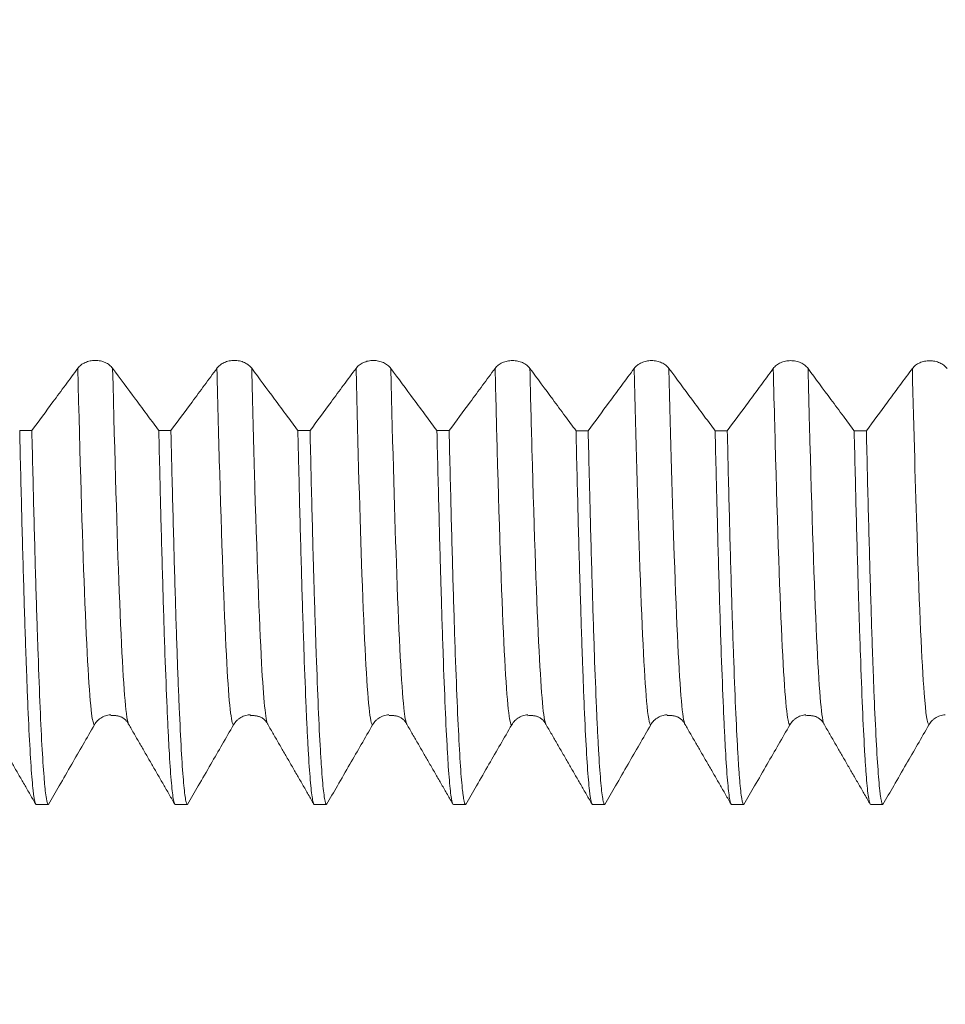
# Model space of a CAD drawing. Units: millimetres. Extents: x -45 to 102, y -82 to 38.
# Drawn here: x 67 to 74, y -12 to -4 of the extents above; entities that cross this region are included whole.
import ezdxf

# ---------------------------------------------------------------- set-up
doc = ezdxf.new("R2010")
doc.units = ezdxf.units.MM
for name, color, linetype in [('1', 4, 'Continuous'), ('2', 7, 'Continuous'), ('SK2', 7, 'Continuous')]:
    doc.layers.add(name, color=color, linetype=linetype)
doc.styles.add('iso_b_vert', font='simplex.shx')
doc.dimstyles.get("Standard").update_dxf_attribs({"dimtxt": 0.18, "dimasz": 0.18, "dimexe": 0.18, "dimexo": 0.0625, "dimgap": 0.09, "dimtad": 1, "dimzin": 0, "dimdsep": 52, "dimtxsty": 'Standard', "dimcen": 0.09, "dimadec": 0, "dimazin": 0, "dimtfac": 1, "dimtdec": 4, "dimtofl": 0, "dimtmove": 0, "dimatfit": 3, "dimfxl": 1, "dimtolj": 1, "dimtzin": 0, "dimarcsym": 0})

# ---------------------------------------------------------------- blocks, each defined once
blk = doc.blocks.new('_U2')
at = {"layer": 'SK2', "lineweight": 13}
for p, q in [((56, -11.651861), (56, -19.064361)), ((80, -11.651861), (80, -19.064361)), ((80, -17.064361), (56, -17.064361))]:
    blk.add_line(p, q, dxfattribs=at)
at = {"layer": 'SK2', "lineweight": 18}
for points in [[(56, -17.064361), (59.499998, -16.603577), (59.500002, -17.525145)], [(80, -17.064361), (76.500002, -17.525145), (76.499998, -16.603577)]]:
    blk.add_solid(points, dxfattribs=at)
at = {"layer": 'SK2', "lineweight": 18, "attachment_point": 7, "line_spacing_factor": 1.084337, "style": 'iso_b_vert'}
for s, insert, char_height in [('\\W0.8315;\\W0.4158;%%p\\W0.8315;0.5', (69.494887, -15.826765), 2.5), ('\\W0.7167;24', (63.121844, -16.179246), 3)]:
    blk.add_mtext(s, dxfattribs=dict(at, insert=insert, char_height=char_height))
blk = doc.blocks.new('_U3')
at = {"layer": 'SK2', "lineweight": 13}
for p, q in [((22, -9.4375), (22, -41.564361)), ((80, -11.651861), (80, -41.564361)), ((80, -39.564361), (22, -39.564361))]:
    blk.add_line(p, q, dxfattribs=at)
at = {"layer": 'SK2', "lineweight": 18}
for points in [[(22, -39.564361), (25.499998, -39.103577), (25.500002, -40.025145)], [(80, -39.564361), (76.500002, -40.025145), (76.499998, -39.103577)]]:
    blk.add_solid(points, dxfattribs=at)
at = {"layer": 'SK2', "lineweight": 18, "insert": (49.367172, -38.679246), "char_height": 3, "attachment_point": 7, "line_spacing_factor": 1.084337, "style": 'iso_b_vert'}
blk.add_mtext('\\W0.6740;58', dxfattribs=at)
blk = doc.blocks.new('_U4')
at = {"layer": '2', "lineweight": 13}
for p, q in [((30.7, -1.5875), (30.7, -30.564361)), ((80, -11.651861), (80, -30.564361)), ((80, -28.564361), (30.7, -28.564361))]:
    blk.add_line(p, q, dxfattribs=at)
at = {"layer": '2', "lineweight": 18}
for points in [[(30.7, -28.564361), (34.199998, -28.103577), (34.200002, -29.025145)], [(80, -28.564361), (76.500002, -29.025145), (76.499998, -28.103577)]]:
    blk.add_solid(points, dxfattribs=at)
at = {"layer": '2', "lineweight": 18, "insert": (51.830601, -27.679246), "char_height": 3, "attachment_point": 7, "line_spacing_factor": 1.084337, "style": 'iso_b_vert'}
blk.add_mtext('\\W0.7640;49.3', dxfattribs=at)

msp = doc.modelspace()

# ---------------------------------------------------------------- linework, layer by layer
at = {"layer": '1', "lineweight": 18}
for points, knots in [([(67.8753, -6.9276), (67.8454, -6.968), (67.8156, -7.0085), (67.7559, -7.0893), (67.726, -7.1298), (67.6457, -7.2385), (67.5953, -7.3068), (67.5448, -7.3751)], [0, 0, 0, 0, 0.271006, 0.271006, 0.542013, 0.542013, 1, 1, 1, 1]), ([(68.1254, -6.9277), (68.119, -6.9191), (68.1113, -6.9113), (68.098, -6.9009), (68.0932, -6.8976), (68.0832, -6.8916), (68.0728, -6.8861), (68.0615, -6.8818), (68.0498, -6.878), (68.0438, -6.8764), (68.0316, -6.8738), (68.0255, -6.8729), (68.013, -6.8716), (68.0066, -6.8712), (67.9876, -6.8712), (67.9752, -6.8725), (67.9569, -6.8763), (67.9508, -6.8779), (67.9392, -6.8816), (67.9336, -6.8838), (67.9173, -6.8912), (67.9071, -6.8973), (67.8938, -6.9076), (67.8896, -6.9113), (67.882, -6.9191), (67.8784, -6.9233), (67.8753, -6.9276)], [0, 0, 0, 0, 0.125, 0.125, 0.1875, 0.1875, 0.25, 0.3125, 0.3125, 0.375, 0.375, 0.4375, 0.4375, 0.5, 0.5, 0.625, 0.625, 0.6875, 0.6875, 0.75, 0.75, 0.875, 0.875, 0.9375, 0.9375, 1, 1, 1, 1]), ([(68.4572, -7.3755), (68.4313, -7.3406), (68.4054, -7.3057), (68.3496, -7.2303), (68.3196, -7.1899), (68.2349, -7.0756), (68.1801, -7.0016), (68.1254, -6.9277)], [0, 0, 0, 0, 0.233982, 0.233982, 0.504726, 0.504726, 1, 1, 1, 1]), ([(68.8753, -6.9278), (68.8454, -6.9682), (68.8156, -7.0087), (68.7559, -7.0896), (68.726, -7.13), (68.6457, -7.2388), (68.5952, -7.3072), (68.5447, -7.3755)], [0, 0, 0, 0, 0.270883, 0.270883, 0.541767, 0.541767, 1, 1, 1, 1]), ([(69.1254, -6.9279), (69.119, -6.9193), (69.1114, -6.9115), (69.098, -6.9011), (69.0932, -6.8978), (69.0832, -6.8918), (69.0728, -6.8864), (69.0615, -6.882), (69.0498, -6.8782), (69.0438, -6.8766), (69.0316, -6.874), (69.0255, -6.8731), (69.013, -6.8718), (69.0067, -6.8714), (68.9877, -6.8714), (68.9752, -6.8727), (68.9569, -6.8765), (68.9508, -6.8781), (68.9392, -6.8819), (68.9336, -6.884), (68.9173, -6.8914), (68.9071, -6.8975), (68.8938, -6.9079), (68.8897, -6.9115), (68.882, -6.9193), (68.8784, -6.9235), (68.8753, -6.9278)], [0, 0, 0, 0, 0.125, 0.125, 0.1875, 0.1875, 0.25, 0.3125, 0.3125, 0.375, 0.375, 0.4375, 0.4375, 0.5, 0.5, 0.625, 0.625, 0.6875, 0.6875, 0.75, 0.75, 0.875, 0.875, 0.9375, 0.9375, 1, 1, 1, 1]), ([(69.4573, -7.3759), (69.4314, -7.3409), (69.4054, -7.306), (69.3496, -7.2306), (69.3196, -7.1902), (69.2349, -7.0758), (69.1801, -7.0019), (69.1254, -6.9279)], [0, 0, 0, 0, 0.234248, 0.234248, 0.504888, 0.504888, 1, 1, 1, 1]), ([(69.8753, -6.9284), (69.8454, -6.9688), (69.8156, -7.0093), (69.7559, -7.0901), (69.726, -7.1306), (69.6457, -7.2393), (69.5953, -7.3077), (69.5448, -7.3759)], [0, 0, 0, 0, 0.270989, 0.270989, 0.541979, 0.541979, 1, 1, 1, 1]), ([(70.1254, -6.9284), (70.119, -6.9199), (70.1114, -6.9121), (70.098, -6.9017), (70.0932, -6.8984), (70.0832, -6.8924), (70.0728, -6.8869), (70.0615, -6.8825), (70.0498, -6.8787), (70.0438, -6.8771), (70.0316, -6.8746), (70.0255, -6.8736), (70.013, -6.8723), (70.0067, -6.872), (69.9877, -6.872), (69.9752, -6.8733), (69.9569, -6.8771), (69.9508, -6.8787), (69.9392, -6.8824), (69.9336, -6.8846), (69.9227, -6.8895), (69.9174, -6.8922), (69.9074, -6.8983), (69.8979, -6.9047), (69.8897, -6.9121), (69.882, -6.9199), (69.8784, -6.9241), (69.8753, -6.9284)], [0, 0, 0, 0, 0.125, 0.125, 0.1875, 0.1875, 0.25, 0.3125, 0.3125, 0.375, 0.375, 0.4375, 0.4375, 0.5, 0.5, 0.625, 0.625, 0.6875, 0.6875, 0.75, 0.75, 0.8125, 0.8125, 0.875, 0.9375, 0.9375, 1, 1, 1, 1]), ([(70.4572, -7.3763), (70.4313, -7.3414), (70.4054, -7.3065), (70.3496, -7.2311), (70.3196, -7.1907), (70.2349, -7.0764), (70.1802, -7.0024), (70.1254, -6.9284)], [0, 0, 0, 0, 0.234045, 0.234045, 0.504769, 0.504769, 1, 1, 1, 1]), ([(70.8753, -6.9287), (70.8454, -6.9691), (70.8156, -7.0096), (70.7559, -7.0905), (70.7261, -7.1309), (70.6457, -7.2397), (70.5952, -7.308), (70.5447, -7.3764)], [0, 0, 0, 0, 0.270924, 0.270924, 0.541848, 0.541848, 1, 1, 1, 1]), ([(71.1254, -6.9288), (71.119, -6.9202), (71.1114, -6.9124), (71.098, -6.902), (71.0932, -6.8987), (71.0832, -6.8927), (71.0728, -6.8872), (71.0615, -6.8829), (71.0498, -6.8791), (71.0438, -6.8775), (71.0317, -6.8749), (71.0255, -6.8739), (71.013, -6.8726), (71.0067, -6.8723), (70.9877, -6.8723), (70.9752, -6.8736), (70.9569, -6.8774), (70.9509, -6.879), (70.9392, -6.8827), (70.9336, -6.8849), (70.9173, -6.8922), (70.9071, -6.8983), (70.8938, -6.9087), (70.8897, -6.9124), (70.882, -6.9202), (70.8785, -6.9244), (70.8753, -6.9287)], [0, 0, 0, 0, 0.125, 0.125, 0.1875, 0.1875, 0.25, 0.3125, 0.3125, 0.375, 0.375, 0.4375, 0.4375, 0.5, 0.5, 0.625, 0.625, 0.6875, 0.6875, 0.75, 0.75, 0.875, 0.875, 0.9375, 0.9375, 1, 1, 1, 1]), ([(71.4572, -7.3768), (71.4313, -7.3418), (71.4054, -7.3069), (71.3496, -7.2315), (71.3197, -7.1911), (71.2349, -7.0767), (71.1802, -7.0028), (71.1254, -6.9288)], [0, 0, 0, 0, 0.234091, 0.234091, 0.504771, 0.504771, 1, 1, 1, 1]), ([(71.8753, -6.9291), (71.8455, -6.9696), (71.8156, -7.01), (71.7559, -7.0909), (71.7261, -7.1313), (71.6457, -7.2401), (71.5952, -7.3085), (71.5448, -7.3768)], [0, 0, 0, 0, 0.270937, 0.270937, 0.541874, 0.541874, 1, 1, 1, 1]), ([(72.1254, -6.9292), (72.119, -6.9206), (72.1114, -6.9128), (72.098, -6.9024), (72.0932, -6.8991), (72.0832, -6.8931), (72.0728, -6.8876), (72.0615, -6.8833), (72.0498, -6.8795), (72.0438, -6.8779), (72.0317, -6.8753), (72.0255, -6.8744), (72.013, -6.8731), (72.0067, -6.8727), (71.9877, -6.8727), (71.9752, -6.874), (71.9569, -6.8778), (71.9509, -6.8794), (71.9392, -6.8832), (71.9336, -6.8853), (71.9173, -6.8927), (71.9071, -6.8988), (71.8938, -6.9092), (71.8897, -6.9128), (71.882, -6.9207), (71.8785, -6.9248), (71.8753, -6.9291)], [0, 0, 0, 0, 0.125, 0.125, 0.1875, 0.1875, 0.25, 0.3125, 0.3125, 0.375, 0.375, 0.4375, 0.4375, 0.5, 0.5, 0.625, 0.625, 0.6875, 0.6875, 0.75, 0.75, 0.875, 0.875, 0.9375, 0.9375, 1, 1, 1, 1]), ([(72.4573, -7.3772), (72.4314, -7.3422), (72.4055, -7.3073), (72.3496, -7.2319), (72.3197, -7.1915), (72.2349, -7.0771), (72.1802, -7.0032), (72.1254, -6.9292)], [0, 0, 0, 0, 0.234234, 0.234234, 0.504905, 0.504905, 1, 1, 1, 1]), ([(72.8753, -6.9295), (72.8455, -6.97), (72.8156, -7.0104), (72.7559, -7.0913), (72.7261, -7.1318), (72.6458, -7.2406), (72.5953, -7.3089), (72.5448, -7.3772)], [0, 0, 0, 0, 0.270954, 0.270954, 0.541909, 0.541909, 1, 1, 1, 1]), ([(73.1254, -6.9296), (73.119, -6.921), (73.1114, -6.9133), (73.0981, -6.9028), (73.0933, -6.8995), (73.0832, -6.8935), (73.0728, -6.8881), (73.0615, -6.8837), (73.0498, -6.8799), (73.0438, -6.8783), (73.0317, -6.8758), (73.0255, -6.8748), (73.0131, -6.8735), (73.0067, -6.8732), (72.9877, -6.8731), (72.9753, -6.8744), (72.9569, -6.8782), (72.9509, -6.8798), (72.9393, -6.8836), (72.9336, -6.8857), (72.9173, -6.8931), (72.9071, -6.8992), (72.8938, -6.9096), (72.8897, -6.9133), (72.882, -6.9211), (72.8785, -6.9252), (72.8753, -6.9295)], [0, 0, 0, 0, 0.125, 0.125, 0.1875, 0.1875, 0.25, 0.3125, 0.3125, 0.375, 0.375, 0.4375, 0.4375, 0.5, 0.5, 0.625, 0.625, 0.6875, 0.6875, 0.75, 0.75, 0.875, 0.875, 0.9375, 0.9375, 1, 1, 1, 1]), ([(73.4572, -7.3776), (73.4313, -7.3427), (73.4054, -7.3078), (73.3496, -7.2324), (73.3197, -7.192), (73.235, -7.0776), (73.1802, -7.0036), (73.1254, -6.9296)], [0, 0, 0, 0, 0.234011, 0.234011, 0.50472, 0.50472, 1, 1, 1, 1]), ([(73.8753, -6.9299), (73.8455, -6.9703), (73.8156, -7.0108), (73.7559, -7.0917), (73.7261, -7.1322), (73.6458, -7.241), (73.5953, -7.3093), (73.5448, -7.3777)], [0, 0, 0, 0, 0.270928, 0.270928, 0.541855, 0.541855, 1, 1, 1, 1]), ([(74.1254, -6.93), (74.1191, -6.9214), (74.1114, -6.9136), (74.0981, -6.9032), (74.0933, -6.8999), (74.0833, -6.8939), (74.0728, -6.8884), (74.0615, -6.8841), (74.0498, -6.8803), (74.0438, -6.8787), (74.0317, -6.8761), (74.0255, -6.8751), (74.0131, -6.8738), (74.0067, -6.8735), (73.9877, -6.8735), (73.9753, -6.8748), (73.9569, -6.8786), (73.9509, -6.8802), (73.9393, -6.8839), (73.9336, -6.8861), (73.9228, -6.891), (73.9175, -6.8938), (73.9074, -6.8998), (73.898, -6.9063), (73.8897, -6.9136), (73.882, -6.9214), (73.8785, -6.9256), (73.8753, -6.9299)], [0, 0, 0, 0, 0.125, 0.125, 0.1875, 0.1875, 0.25, 0.3125, 0.3125, 0.375, 0.375, 0.4375, 0.4375, 0.5, 0.5, 0.625, 0.625, 0.6875, 0.6875, 0.75, 0.75, 0.8125, 0.8125, 0.875, 0.9375, 0.9375, 1, 1, 1, 1]), ([(67.4572, -7.375), (67.4622, -7.5891), (67.4671, -7.791), (67.4769, -8.1714), (67.4818, -8.3498), (67.4918, -8.683), (67.4968, -8.8377), (67.5031, -9.016), (67.5044, -9.0509), (67.5069, -9.1189), (67.5106, -9.2182), (67.5143, -9.3094), (67.5217, -9.4813), (67.5266, -9.5819), (67.5364, -9.7552), (67.5414, -9.8279), (67.5489, -9.9159), (67.5514, -9.9417), (67.5552, -9.975), (67.5564, -9.9853), (67.5589, -10.0039), (67.5602, -10.0122), (67.5664, -10.0493), (67.5713, -10.0641), (67.5761, -10.0644)], [0, 0, 0, 0, 0.125, 0.125, 0.25, 0.25, 0.375, 0.375, 0.40625, 0.40625, 0.4375, 0.5, 0.5, 0.625, 0.625, 0.75, 0.75, 0.8125, 0.8125, 0.84375, 0.84375, 0.875, 0.875, 1, 1, 1, 1]), ([(67.6636, -10.0644), (67.6587, -10.0641), (67.6539, -10.0494), (67.6465, -10.0053), (67.644, -9.9869), (67.6403, -9.9538), (67.639, -9.9418), (67.6365, -9.916), (67.6353, -9.9021), (67.6289, -9.8283), (67.6239, -9.7552), (67.614, -9.5814), (67.6091, -9.4808), (67.5993, -9.2523), (67.5944, -9.1244), (67.5882, -8.9471), (67.5869, -8.9107), (67.5844, -8.8363), (67.5832, -8.7982), (67.5794, -8.6813), (67.5768, -8.6004), (67.5693, -8.3491), (67.5594, -7.991), (67.5497, -7.588), (67.5448, -7.3751)], [0, 0, 0, 0, 0.125, 0.125, 0.1875, 0.1875, 0.21875, 0.21875, 0.25, 0.25, 0.375, 0.375, 0.5, 0.5, 0.625, 0.625, 0.65625, 0.65625, 0.6875, 0.6875, 0.75, 0.75, 0.875, 1, 1, 1, 1]), ([(68.4572, -7.3755), (68.4596, -7.482), (68.4622, -7.586), (68.4659, -7.7383), (68.4672, -7.7885), (68.4697, -7.8875), (68.471, -7.9364), (68.4772, -8.1768), (68.4822, -8.3559), (68.492, -8.6885), (68.4969, -8.842), (68.5067, -9.1235), (68.5117, -9.2514), (68.5192, -9.4239), (68.5217, -9.4781), (68.5267, -9.5799), (68.5292, -9.6271), (68.5366, -9.7577), (68.5415, -9.8301), (68.5513, -9.9464), (68.5562, -9.9902), (68.5662, -10.0491), (68.5712, -10.0641), (68.5762, -10.0644)], [0, 0, 0, 0, 0.0625, 0.0625, 0.09375, 0.09375, 0.125, 0.125, 0.25, 0.25, 0.375, 0.375, 0.5, 0.5, 0.5625, 0.5625, 0.625, 0.625, 0.75, 0.75, 0.875, 0.875, 1, 1, 1, 1]), ([(68.6638, -10.0644), (68.6613, -10.0642), (68.6588, -10.0605), (68.6538, -10.0454), (68.6512, -10.0341), (68.6437, -9.9896), (68.6388, -9.9455), (68.629, -9.8289), (68.6241, -9.7565), (68.6143, -9.5832), (68.6093, -9.4824), (68.603, -9.338), (68.6018, -9.3082), (68.5992, -9.2471), (68.5955, -9.1529), (68.5917, -9.0516), (68.5843, -8.8397), (68.5794, -8.686), (68.5696, -8.3541), (68.5647, -8.1758), (68.5573, -7.8896), (68.5547, -7.7911), (68.551, -7.6386), (68.5497, -7.5869), (68.5472, -7.4821), (68.5459, -7.4291), (68.5447, -7.3755)], [0, 0, 0, 0, 0.0625, 0.0625, 0.125, 0.125, 0.25, 0.25, 0.375, 0.375, 0.5, 0.5, 0.53125, 0.53125, 0.5625, 0.625, 0.625, 0.75, 0.75, 0.875, 0.875, 0.9375, 0.9375, 0.96875, 0.96875, 1, 1, 1, 1]), ([(69.4573, -7.3759), (69.4585, -7.4294), (69.4604, -7.5087), (69.4622, -7.5867), (69.4635, -7.6384), (69.4641, -7.6641), (69.4672, -7.7915), (69.4696, -7.8902), (69.477, -8.1767), (69.482, -8.3551), (69.492, -8.6871), (69.4969, -8.8406), (69.5068, -9.1227), (69.5117, -9.2512), (69.5173, -9.3813), (69.5179, -9.3956), (69.5192, -9.4236), (69.521, -9.4649), (69.5229, -9.5042), (69.5266, -9.58), (69.5291, -9.6269), (69.5365, -9.757), (69.5466, -9.9017), (69.5564, -9.9898), (69.5638, -10.0342), (69.5663, -10.0454), (69.57, -10.0567), (69.5712, -10.0595), (69.5737, -10.0633), (69.5749, -10.0643), (69.5762, -10.0644)], [0, 0, 0, 0, 0.03125, 0.046875, 0.046875, 0.0625, 0.0625, 0.125, 0.125, 0.25, 0.25, 0.375, 0.375, 0.5, 0.5, 0.515625, 0.515625, 0.53125, 0.5625, 0.5625, 0.625, 0.625, 0.75, 0.875, 0.875, 0.9375, 0.9375, 0.96875, 0.96875, 1, 1, 1, 1]), ([(69.6637, -10.0644), (69.6587, -10.0642), (69.6538, -10.0493), (69.644, -9.9909), (69.6391, -9.9472), (69.6316, -9.8597), (69.6291, -9.8269), (69.6253, -9.7721), (69.6241, -9.7529), (69.6216, -9.7126), (69.6203, -9.6916), (69.614, -9.5822), (69.6091, -9.4812), (69.5993, -9.2525), (69.5944, -9.1249), (69.5846, -8.8434), (69.5796, -8.6893), (69.5733, -8.4799), (69.5721, -8.4372), (69.5695, -8.35), (69.5683, -8.3055), (69.5645, -8.1701), (69.562, -8.0771), (69.5546, -7.7902), (69.5497, -7.5883), (69.5448, -7.3759)], [0, 0, 0, 0, 0.125, 0.125, 0.25, 0.25, 0.3125, 0.3125, 0.34375, 0.34375, 0.375, 0.375, 0.5, 0.5, 0.625, 0.625, 0.75, 0.75, 0.78125, 0.78125, 0.8125, 0.8125, 0.875, 0.875, 1, 1, 1, 1]), ([(70.4572, -7.3763), (70.4622, -7.5887), (70.4672, -7.7904), (70.4746, -8.0769), (70.4771, -8.1697), (70.4808, -8.3048), (70.482, -8.3491), (70.4839, -8.4146), (70.4845, -8.4363), (70.4858, -8.4791), (70.4913, -8.67), (70.4968, -8.8435), (70.5068, -9.1253), (70.5118, -9.2528), (70.5217, -9.4813), (70.5267, -9.5823), (70.5329, -9.6914), (70.5341, -9.7124), (70.5366, -9.7526), (70.5378, -9.7719), (70.5416, -9.8268), (70.544, -9.8597), (70.5514, -9.9473), (70.5564, -9.991), (70.5664, -10.0494), (70.5713, -10.0642), (70.5763, -10.0644)], [0, 0, 0, 0, 0.125, 0.125, 0.1875, 0.1875, 0.21875, 0.21875, 0.234375, 0.234375, 0.25, 0.375, 0.375, 0.5, 0.5, 0.625, 0.625, 0.65625, 0.65625, 0.6875, 0.6875, 0.75, 0.75, 0.875, 0.875, 1, 1, 1, 1]), ([(70.6639, -10.0644), (70.659, -10.0642), (70.6539, -10.0495), (70.6477, -10.0125), (70.6464, -10.0042), (70.6439, -9.9857), (70.6426, -9.9755), (70.6389, -9.9422), (70.6364, -9.9164), (70.6289, -9.8283), (70.624, -9.7556), (70.6142, -9.5823), (70.6093, -9.4818), (70.5993, -9.2529), (70.5943, -9.1245), (70.5842, -8.8389), (70.5793, -8.6839), (70.5695, -8.3505), (70.5646, -8.172), (70.5548, -7.7918), (70.5497, -7.59), (70.5447, -7.3764)], [0, 0, 0, 0, 0.125, 0.125, 0.15625, 0.15625, 0.1875, 0.1875, 0.25, 0.25, 0.375, 0.375, 0.5, 0.5, 0.625, 0.625, 0.75, 0.75, 0.875, 0.875, 1, 1, 1, 1]), ([(71.4572, -7.3768), (71.4622, -7.5908), (71.467, -7.7927), (71.4769, -8.1729), (71.482, -8.3513), (71.4919, -8.6843), (71.4969, -8.8389), (71.5025, -8.9992), (71.5031, -9.0168), (71.5044, -9.0517), (71.505, -9.0689), (71.5069, -9.1199), (71.5106, -9.2192), (71.5143, -9.3104), (71.5216, -9.4822), (71.5266, -9.5827), (71.5365, -9.7558), (71.5415, -9.8285), (71.549, -9.9163), (71.5514, -9.9421), (71.5552, -9.9754), (71.5564, -9.9856), (71.5589, -10.0041), (71.5601, -10.0125), (71.5663, -10.0495), (71.5712, -10.0642), (71.5761, -10.0644)], [0, 0, 0, 0, 0.125, 0.125, 0.25, 0.25, 0.375, 0.375, 0.390625, 0.390625, 0.40625, 0.40625, 0.4375, 0.5, 0.5, 0.625, 0.625, 0.75, 0.75, 0.8125, 0.8125, 0.84375, 0.84375, 0.875, 0.875, 1, 1, 1, 1]), ([(71.6637, -10.0644), (71.6624, -10.0643), (71.6612, -10.0633), (71.6587, -10.0595), (71.6549, -10.0511), (71.6513, -10.0344), (71.6439, -9.9903), (71.6391, -9.9464), (71.6292, -9.8303), (71.6242, -9.7579), (71.6167, -9.6277), (71.6142, -9.5806), (71.6104, -9.5045), (71.6092, -9.4781), (71.6067, -9.4238), (71.6054, -9.3959), (71.5992, -9.252), (71.5943, -9.1239), (71.5846, -8.8424), (71.5796, -8.689), (71.5696, -8.3568), (71.5646, -8.178), (71.5584, -7.9383), (71.5571, -7.8895), (71.5546, -7.7903), (71.5509, -7.6396), (71.5472, -7.4834), (71.5448, -7.3768)], [0, 0, 0, 0, 0.03125, 0.03125, 0.0625, 0.125, 0.125, 0.25, 0.25, 0.375, 0.375, 0.4375, 0.4375, 0.46875, 0.46875, 0.5, 0.5, 0.625, 0.625, 0.75, 0.75, 0.875, 0.875, 0.90625, 0.90625, 0.9375, 1, 1, 1, 1]), ([(72.4573, -7.3772), (72.4598, -7.4837), (72.4623, -7.5876), (72.466, -7.7399), (72.4679, -7.815), (72.4704, -7.9134), (72.4717, -7.9619), (72.4773, -8.1783), (72.4822, -8.3573), (72.4919, -8.6898), (72.4969, -8.8433), (72.5068, -9.1246), (72.5118, -9.2525), (72.5193, -9.4248), (72.5218, -9.479), (72.5255, -9.5552), (72.5267, -9.5798), (72.5292, -9.627), (72.5304, -9.6496), (72.5366, -9.7584), (72.5415, -9.8307), (72.5514, -9.9468), (72.5564, -9.9905), (72.5663, -10.0492), (72.5713, -10.0642), (72.5763, -10.0644)], [0, 0, 0, 0, 0.0625, 0.0625, 0.09375, 0.109375, 0.125, 0.125, 0.25, 0.25, 0.375, 0.375, 0.5, 0.5, 0.5625, 0.5625, 0.59375, 0.59375, 0.625, 0.625, 0.75, 0.75, 0.875, 0.875, 1, 1, 1, 1]), ([(72.6638, -10.0644), (72.6589, -10.0642), (72.654, -10.0495), (72.644, -9.9912), (72.639, -9.9474), (72.6328, -9.8741), (72.6315, -9.8585), (72.629, -9.8254), (72.6278, -9.808), (72.624, -9.7531), (72.6216, -9.713), (72.6142, -9.5824), (72.6093, -9.4818), (72.5994, -9.2535), (72.5944, -9.1259), (72.5869, -8.9142), (72.5844, -8.8402), (72.5807, -8.724), (72.5794, -8.6844), (72.577, -8.6035), (72.5757, -8.5621), (72.5695, -8.3518), (72.5646, -8.1722), (72.5548, -7.7912), (72.5498, -7.5897), (72.5448, -7.3772)], [0, 0, 0, 0, 0.125, 0.125, 0.25, 0.25, 0.28125, 0.28125, 0.3125, 0.3125, 0.375, 0.375, 0.5, 0.5, 0.625, 0.625, 0.6875, 0.6875, 0.71875, 0.71875, 0.75, 0.75, 0.875, 0.875, 1, 1, 1, 1]), ([(73.4572, -7.3776), (73.4621, -7.5902), (73.467, -7.7916), (73.477, -8.1723), (73.482, -8.3516), (73.4882, -8.5614), (73.4895, -8.6027), (73.4914, -8.6635), (73.492, -8.6836), (73.4933, -8.7233), (73.4964, -8.8214), (73.4995, -8.9141), (73.5069, -9.1261), (73.5117, -9.2538), (73.5216, -9.482), (73.5266, -9.5826), (73.5341, -9.7129), (73.5366, -9.7529), (73.5404, -9.8077), (73.5416, -9.8252), (73.5441, -9.8582), (73.5454, -9.8739), (73.5516, -9.9474), (73.5565, -9.9912), (73.5663, -10.0496), (73.5713, -10.0642), (73.5763, -10.0644)], [0, 0, 0, 0, 0.125, 0.125, 0.25, 0.25, 0.28125, 0.28125, 0.296875, 0.296875, 0.3125, 0.375, 0.375, 0.5, 0.5, 0.625, 0.625, 0.6875, 0.6875, 0.71875, 0.71875, 0.75, 0.75, 0.875, 0.875, 1, 1, 1, 1]), ([(73.6637, -10.0644), (73.6588, -10.0642), (73.6538, -10.0496), (73.6476, -10.0126), (73.6464, -10.0043), (73.6439, -9.9858), (73.6426, -9.9756), (73.6389, -9.9423), (73.6365, -9.9166), (73.6291, -9.8288), (73.6241, -9.7561), (73.6141, -9.583), (73.6092, -9.4826), (73.6017, -9.3109), (73.5992, -9.2501), (73.5955, -9.1536), (73.5943, -9.1206), (73.5918, -9.0526), (73.5906, -9.0177), (73.5844, -8.8396), (73.5795, -8.6849), (73.5696, -8.3519), (73.5646, -8.1736), (73.5547, -7.7934), (73.5497, -7.5915), (73.5448, -7.3777)], [0, 0, 0, 0, 0.125, 0.125, 0.15625, 0.15625, 0.1875, 0.1875, 0.25, 0.25, 0.375, 0.375, 0.5, 0.5, 0.5625, 0.5625, 0.59375, 0.59375, 0.625, 0.625, 0.75, 0.75, 0.875, 0.875, 1, 1, 1, 1]), ([(67.9949, -9.4907), (68.0013, -9.4797), (68.0089, -9.4697), (68.0223, -9.4564), (68.0271, -9.4522), (68.0371, -9.4445), (68.0475, -9.4375), (68.0588, -9.4319), (68.0705, -9.4271), (68.0765, -9.425), (68.0887, -9.4218), (68.0948, -9.4206), (68.1045, -9.4193), (68.1081, -9.419), (68.1116, -9.4187)], [0, 0, 0, 0, 0.264498, 0.264498, 0.396746, 0.396746, 0.528995, 0.661244, 0.661244, 0.793493, 0.793493, 0.925741, 0.925741, 1, 1, 1, 1]), ([(68.9949, -9.4909), (69.0013, -9.4799), (69.0089, -9.47), (69.0223, -9.4566), (69.0271, -9.4524), (69.0371, -9.4447), (69.0475, -9.4378), (69.0588, -9.4322), (69.0705, -9.4273), (69.0765, -9.4253), (69.0887, -9.422), (69.0948, -9.4208), (69.1059, -9.4193), (69.1109, -9.4189), (69.1158, -9.4188)], [0, 0, 0, 0, 0.25702, 0.25702, 0.38553, 0.38553, 0.51404, 0.64255, 0.64255, 0.77106, 0.77106, 0.89957, 0.89957, 1, 1, 1, 1]), ([(69.9949, -9.4907), (70.0013, -9.4796), (70.0089, -9.4697), (70.0223, -9.4563), (70.0271, -9.4521), (70.0371, -9.4444), (70.0476, -9.4375), (70.0588, -9.4319), (70.0705, -9.4271), (70.0766, -9.425), (70.0887, -9.4218), (70.0948, -9.4205), (70.1047, -9.4192), (70.1083, -9.4189), (70.112, -9.4187)], [0, 0, 0, 0, 0.26393, 0.26393, 0.395895, 0.395895, 0.52786, 0.659824, 0.659824, 0.791789, 0.791789, 0.923754, 0.923754, 1, 1, 1, 1]), ([(70.9949, -9.491), (71.0013, -9.48), (71.009, -9.47), (71.0223, -9.4567), (71.0271, -9.4525), (71.0371, -9.4448), (71.0476, -9.4378), (71.0588, -9.4322), (71.0705, -9.4274), (71.0766, -9.4253), (71.0887, -9.4221), (71.0948, -9.4209), (71.1042, -9.4196), (71.1074, -9.4193), (71.1105, -9.4191)], [0, 0, 0, 0, 0.266587, 0.266587, 0.39988, 0.39988, 0.533173, 0.666467, 0.666467, 0.79976, 0.79976, 0.933053, 0.933053, 1, 1, 1, 1]), ([(71.995, -9.4907), (72.0013, -9.4796), (72.009, -9.4697), (72.0223, -9.4563), (72.0271, -9.4521), (72.0371, -9.4445), (72.0476, -9.4375), (72.0589, -9.4319), (72.0706, -9.4271), (72.0766, -9.425), (72.0887, -9.4218), (72.0949, -9.4206), (72.1046, -9.4193), (72.1081, -9.4189), (72.1117, -9.4187)], [0, 0, 0, 0, 0.264533, 0.264533, 0.396799, 0.396799, 0.529066, 0.661332, 0.661332, 0.793599, 0.793599, 0.925865, 0.925865, 1, 1, 1, 1]), ([(72.995, -9.4909), (73.0013, -9.4799), (73.009, -9.4699), (73.0223, -9.4566), (73.0271, -9.4524), (73.0371, -9.4447), (73.0476, -9.4377), (73.0589, -9.4321), (73.0706, -9.4273), (73.0766, -9.4252), (73.0887, -9.422), (73.0949, -9.4208), (73.1037, -9.4196), (73.1062, -9.4193), (73.1089, -9.4191)], [0, 0, 0, 0, 0.269806, 0.269806, 0.404708, 0.404708, 0.539611, 0.674514, 0.674514, 0.809417, 0.809417, 0.94432, 0.94432, 1, 1, 1, 1]), ([(73.995, -9.4907), (74.0013, -9.4797), (74.009, -9.4698), (74.0223, -9.4564), (74.0271, -9.4522), (74.0372, -9.4445), (74.0476, -9.4376), (74.0589, -9.432), (74.0706, -9.4271), (74.0766, -9.4251), (74.0887, -9.4219), (74.0949, -9.4206), (74.1046, -9.4193), (74.1082, -9.419), (74.1118, -9.4188)], [0, 0, 0, 0, 0.264383, 0.264383, 0.396575, 0.396575, 0.528767, 0.660959, 0.660959, 0.79315, 0.79315, 0.925342, 0.925342, 1, 1, 1, 1]), ([(67.6636, -10.0644), (67.6896, -10.0194), (67.7155, -9.9745), (67.7714, -9.8777), (67.8014, -9.8258), (67.8859, -9.6795), (67.9404, -9.5851), (67.9949, -9.4907)], [0, 0, 0, 0, 0.234957, 0.234957, 0.506233, 0.506233, 1, 1, 1, 1]), ([(68.6638, -10.0644), (68.6897, -10.0195), (68.7156, -9.9747), (68.7714, -9.878), (68.8014, -9.8261), (68.8859, -9.6798), (68.9404, -9.5854), (68.9949, -9.4909)], [0, 0, 0, 0, 0.234591, 0.234591, 0.505988, 0.505988, 1, 1, 1, 1]), ([(69.6637, -10.0644), (69.6896, -10.0194), (69.7156, -9.9745), (69.7715, -9.8777), (69.8014, -9.8258), (69.8859, -9.6795), (69.9404, -9.5851), (69.9949, -9.4907)], [0, 0, 0, 0, 0.235006, 0.235006, 0.506269, 0.506269, 1, 1, 1, 1]), ([(70.6639, -10.0644), (70.6898, -10.0195), (70.7156, -9.9747), (70.7715, -9.878), (70.8014, -9.8261), (70.8859, -9.6798), (70.9404, -9.5854), (70.9949, -9.491)], [0, 0, 0, 0, 0.234535, 0.234535, 0.505959, 0.505959, 1, 1, 1, 1]), ([(71.6637, -10.0644), (71.6896, -10.0194), (71.7156, -9.9745), (71.7715, -9.8776), (71.8014, -9.8258), (71.8859, -9.6795), (71.9404, -9.5851), (71.995, -9.4907)], [0, 0, 0, 0, 0.235026, 0.235026, 0.506291, 0.506291, 1, 1, 1, 1]), ([(72.6638, -10.0644), (72.6897, -10.0195), (72.7156, -9.9747), (72.7715, -9.8779), (72.8014, -9.826), (72.8859, -9.6797), (72.9404, -9.5853), (72.995, -9.4909)], [0, 0, 0, 0, 0.234644, 0.234644, 0.506023, 0.506023, 1, 1, 1, 1]), ([(73.6637, -10.0644), (73.6897, -10.0195), (73.7156, -9.9745), (73.7715, -9.8778), (73.8014, -9.8259), (73.8859, -9.6796), (73.9404, -9.5852), (73.995, -9.4907)], [0, 0, 0, 0, 0.234849, 0.234849, 0.506154, 0.506154, 1, 1, 1, 1])]:
    msp.add_open_spline(points, degree=3, knots=knots, dxfattribs=at)
at = {"layer": '1', "lineweight": 13}
for points, knots in [([(67.8753, -6.9276), (67.8912, -7.576), (67.9241, -8.703), (67.964, -9.3966), (67.988, -9.4904), (67.9949, -9.4907)], [0, 0, 0, 0, 0.398907, 0.826468, 1, 1, 1, 1]), ([(68.1254, -6.9277), (68.1412, -7.5751), (68.1742, -8.7017), (68.2126, -9.3701), (68.2351, -9.4774), (68.2405, -9.4867)], [0, 0, 0, 0, 0.413922, 0.858246, 1, 1, 1, 1]), ([(68.8753, -6.9278), (68.8819, -7.1968), (68.9055, -8.0973), (68.9454, -9.183), (68.9787, -9.4901), (68.9949, -9.4909)], [0, 0, 0, 0, 0.165455, 0.593022, 1, 1, 1, 1]), ([(69.1254, -6.9279), (69.1319, -7.196), (69.1556, -8.0957), (69.194, -9.1419), (69.2258, -9.4615), (69.2406, -9.487)], [0, 0, 0, 0, 0.171242, 0.615334, 1, 1, 1, 1]), ([(69.8753, -6.9284), (69.8896, -7.5127), (69.921, -8.607), (69.9609, -9.368), (69.9864, -9.4903), (69.9949, -9.4907)], [0, 0, 0, 0, 0.359579, 0.787144, 1, 1, 1, 1]), ([(70.1254, -6.9284), (70.1397, -7.5118), (70.1711, -8.6055), (70.2094, -9.3388), (70.2335, -9.4746), (70.2405, -9.4867)], [0, 0, 0, 0, 0.373082, 0.817446, 1, 1, 1, 1]), ([(70.8753, -6.9287), (70.8803, -7.1337), (70.9024, -7.9885), (70.9415, -9.1154), (70.9764, -9.4829), (70.9942, -9.491), (70.9949, -9.491)], [0, 0, 0, 0, 0.126137, 0.5537, 0.981263, 1, 1, 1, 1]), ([(71.1254, -6.9288), (71.1304, -7.1329), (71.1525, -7.9869), (71.1908, -9.0931), (71.2242, -9.4589), (71.2406, -9.487)], [0, 0, 0, 0, 0.130444, 0.574686, 1, 1, 1, 1]), ([(71.8753, -6.9291), (71.8881, -7.4495), (71.9179, -8.5085), (71.9578, -9.3367), (71.9849, -9.4903), (71.995, -9.4907)], [0, 0, 0, 0, 0.320259, 0.747824, 1, 1, 1, 1]), ([(72.1254, -6.9292), (72.1381, -7.4486), (72.1679, -8.5071), (72.2063, -9.3049), (72.232, -9.4719), (72.2405, -9.4867)], [0, 0, 0, 0, 0.332224, 0.776593, 1, 1, 1, 1]), ([(72.8753, -6.9295), (72.8788, -7.0706), (72.8993, -7.8777), (72.9369, -9.0178), (72.9733, -9.4653), (72.9927, -9.4909), (72.995, -9.4909)], [0, 0, 0, 0, 0.086807, 0.514368, 0.94193, 1, 1, 1, 1]), ([(73.1254, -6.9296), (73.1288, -7.0698), (73.1493, -7.8761), (73.1869, -9.0164), (73.2218, -9.4464), (73.2397, -9.4855), (73.2405, -9.4869)], [0, 0, 0, 0, 0.089625, 0.534091, 0.978557, 1, 1, 1, 1]), ([(73.8753, -6.9299), (73.8865, -7.3864), (73.9148, -8.4081), (73.9547, -9.3023), (73.9833, -9.4903), (73.995, -9.4907)], [0, 0, 0, 0, 0.280934, 0.7085, 1, 1, 1, 1])]:
    msp.add_open_spline(points, degree=3, knots=knots, dxfattribs=at)
at = {"layer": '1', "lineweight": 18}
for points, degree in [([(67.4572, -7.375), (67.4864, -7.3751), (67.5156, -7.3751), (67.5448, -7.3751)], 3), ([(68.4572, -7.3755), (68.4863, -7.3755), (68.5155, -7.3755), (68.5447, -7.3755)], 3), ([(69.4573, -7.3759), (69.4865, -7.3759), (69.5156, -7.3759), (69.5448, -7.3759)], 3), ([(70.4572, -7.3763), (70.4864, -7.3764), (70.5156, -7.3764), (70.5447, -7.3764)], 3), ([(71.4572, -7.3768), (71.4864, -7.3768), (71.5156, -7.3768), (71.5448, -7.3768)], 3), ([(72.4573, -7.3772), (72.4865, -7.3772), (72.5156, -7.3772), (72.5448, -7.3772)], 3), ([(73.4572, -7.3776), (73.4864, -7.3776), (73.5156, -7.3777), (73.5448, -7.3777)], 3), ([(68.1129, -9.4252), (68.2043, -9.4165), (68.2405, -9.4867)], 2), ([(69.1149, -9.4254), (69.205, -9.4176), (69.2405, -9.4869)], 2), ([(70.1132, -9.4252), (70.2044, -9.4166), (70.2405, -9.4867)], 2), ([(71.1118, -9.4257), (71.2038, -9.416), (71.2405, -9.487)], 2), ([(72.1129, -9.4252), (72.2043, -9.4164), (72.2405, -9.4867)], 2), ([(73.1101, -9.4258), (73.2031, -9.415), (73.2405, -9.4869)], 2), ([(67.2406, -9.4869), (67.4073, -9.7756), (67.5741, -10.0643)], 2), ([(68.2405, -9.4867), (68.4072, -9.7754), (68.574, -10.0641)], 2), ([(69.2405, -9.4869), (69.4073, -9.7756), (69.5741, -10.0643)], 2), ([(70.2405, -9.4867), (70.4073, -9.7754), (70.574, -10.0641)], 2), ([(71.2405, -9.487), (71.4073, -9.7757), (71.5741, -10.0644)], 2), ([(72.2405, -9.4867), (72.4073, -9.7754), (72.574, -10.0641)], 2), ([(73.2405, -9.4869), (73.4073, -9.7756), (73.574, -10.0643)], 2), ([(67.6636, -10.0644), (67.6345, -10.0644), (67.6053, -10.0644), (67.5761, -10.0644)], 3), ([(68.6638, -10.0644), (68.6346, -10.0644), (68.6054, -10.0644), (68.5762, -10.0644)], 3), ([(69.6637, -10.0644), (69.6345, -10.0644), (69.6053, -10.0644), (69.5762, -10.0644)], 3), ([(70.6639, -10.0644), (70.6347, -10.0644), (70.6055, -10.0644), (70.5763, -10.0644)], 3), ([(71.6637, -10.0644), (71.6345, -10.0644), (71.6053, -10.0644), (71.5761, -10.0644)], 3), ([(72.6638, -10.0644), (72.6347, -10.0644), (72.6055, -10.0644), (72.5763, -10.0644)], 3), ([(73.6637, -10.0644), (73.6346, -10.0644), (73.6054, -10.0644), (73.5763, -10.0644)], 3)]:
    msp.add_open_spline(points, degree=degree, dxfattribs=at)

# ---------------------------------------------------------------- dimensions: what is measured, and where the dimension line sits
at = {"layer": '2', "lineweight": 18}
dim = msp.add_linear_dim(base=(30.7, -28.5644), p1=(80, -10.0644), p2=(30.7, 0), dimstyle='Standard', override={"dimtxt": 3, "dimasz": 3.5, "dimexe": 2, "dimexo": 1.5875, "dimgap": 1.5, "dimtad": 1, "dimtih": 1, "dimtoh": 0, "dimdec": 1, "dimlfac": 1, "dimzin": 8, "dimdsep": 46, "dimlunit": 2, "dimpost": '<>', "dimtxsty": 'iso_b_vert', "dimsah": 1, "dimse1": 0, "dimse2": 0, "dimsd1": 0, "dimsd2": 0, "dimclrd": 2, "dimclre": 2, "dimclrt": 2, "dimtol": 0, "dimtm": -0.1, "dimtfac": 1.166667, "dimtdec": 3, "dimtofl": 1, "dimtmove": 0, "dimtzin": 8, "dimlwd": 13, "dimlwe": 13}, dxfattribs=at)
dim.commit()
dim.dimension.update_dxf_attribs({"geometry": '_U4', "text_midpoint": (55.35, -28.5644)})
at = {"layer": 'SK2', "lineweight": 18}
for base, p2, override, picture, middle in [((22, -39.5644), (22, -7.85), {"dimtxt": 3, "dimasz": 3.5, "dimexe": 2, "dimexo": 1.5875, "dimgap": 1.5, "dimtad": 1, "dimtih": 1, "dimtoh": 0, "dimdec": 1, "dimlfac": 1, "dimzin": 8, "dimdsep": 46, "dimlunit": 2, "dimpost": '<>', "dimtxsty": 'iso_b_vert', "dimsah": 1, "dimse1": 0, "dimse2": 0, "dimsd1": 0, "dimsd2": 0, "dimclrd": 2, "dimclre": 2, "dimclrt": 2, "dimtol": 0, "dimtm": -0.1, "dimtfac": 1.166667, "dimtdec": 3, "dimtofl": 1, "dimtmove": 0, "dimtzin": 8, "dimlwd": 13, "dimlwe": 13}, '_U3', (51, -39.5644)), ((56, -17.0644), (56, -10.0644), {"dimtxt": 3, "dimasz": 3.5, "dimexe": 2, "dimexo": 1.5875, "dimgap": 1.5, "dimtad": 1, "dimtih": 1, "dimtoh": 0, "dimdec": 1, "dimlfac": 1, "dimzin": 8, "dimdsep": 46, "dimlunit": 2, "dimpost": '<>', "dimtxsty": 'iso_b_vert', "dimsah": 1, "dimse1": 0, "dimse2": 0, "dimsd1": 0, "dimsd2": 0, "dimclrd": 2, "dimclre": 2, "dimclrt": 2, "dimtol": 1, "dimlim": 0, "dimtp": 0.5, "dimtm": 0.5, "dimtfac": 0.833333, "dimtdec": 3, "dimtofl": 1, "dimtmove": 0, "dimtzin": 8, "dimlwd": 13, "dimlwe": 13}, '_U2', (69.7872, -17.0644))]:
    dim = msp.add_linear_dim(base=base, p1=(80, -10.0644), p2=p2, dimstyle='Standard', override=override, dxfattribs=at)
    dim.commit()
    dim.dimension.update_dxf_attribs({"geometry": picture, "text_midpoint": middle})

doc.saveas('drawing.dxf')
